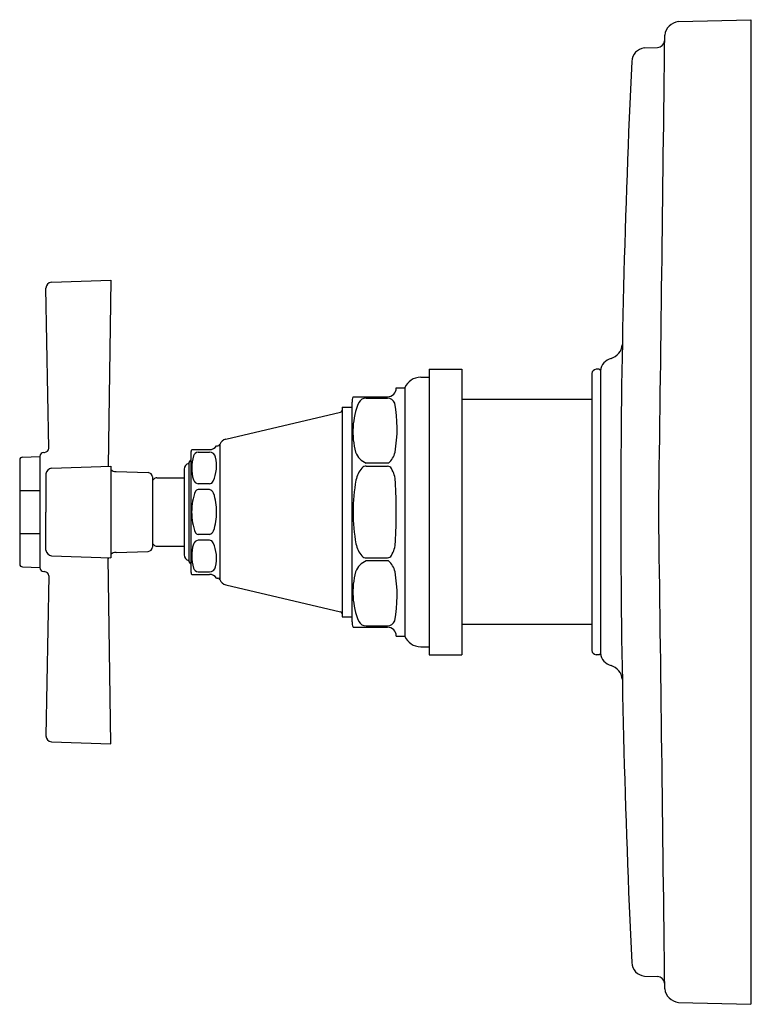
# Model space of a CAD drawing. Units: inches. Extents: x 3176.08 to 3181.22, y 119.71 to 126.61.
import ezdxf

# ---------------------------------------------------------------- set-up
doc = ezdxf.new("R2010")
doc.units = ezdxf.units.IN
doc.header["$LTSCALE"] = 0.64311
doc.header["$MEASUREMENT"] = 0
doc.layers.get('0').update_dxf_attribs({"color": 255, "linetype": 'CONTINUOUS'})
doc.layers.get('Defpoints').update_dxf_attribs({"linetype": 'CONTINUOUS'})
doc.styles.get("Standard").update_dxf_attribs({"font": 'txt', "width": 0.8})

msp = doc.modelspace()

# ---------------------------------------------------------------- linework, layer by layer
for p, q in [((3180.7006, 126.5932), (3181.2076, 126.6064)), ((3181.2076, 126.6064), (3181.2076, 119.7064)), ((3180.4618, 126.4083), (3180.5532, 126.411)), ((3176.3041, 124.7662), (3176.7215, 124.7814)), ((3176.7215, 124.7814), (3176.7005, 123.4776)), ((3176.285, 123.6033), (3176.2655, 124.7255)), ((3178.9518, 124.1564), (3178.9518, 122.1564)), ((3178.9518, 124.1564), (3179.1818, 124.1564)), ((3179.1818, 124.1564), (3179.1818, 122.1564)), ((3180.1435, 124.1564), (3180.1235, 124.1564)), ((3180.1535, 124.1464), (3180.1535, 122.1664)), ((3178.8931, 124.1008), (3178.9518, 124.1008)), ((3180.0935, 124.1264), (3180.0935, 122.1864)), ((3178.7218, 124.0258), (3178.7818, 124.0258)), ((3178.7818, 124.0258), (3178.7818, 122.2871)), ((3178.4118, 122.3871), (3178.4118, 123.9258)), ((3178.4193, 123.9638), (3178.6598, 123.9638)), ((3178.5112, 123.9552), (3178.66, 123.9552)), ((3180.0935, 123.9449), (3179.1818, 123.9449)), ((3177.5264, 123.6664), (3178.3303, 123.8561)), ((3178.3418, 123.8908), (3178.4118, 123.8908)), ((3178.3418, 123.8908), (3178.3418, 122.4221)), ((3177.2872, 123.5933), (3177.4114, 123.5933)), ((3177.4618, 123.6208), (3177.4706, 123.6208)), ((3177.4845, 123.6302), (3177.4845, 122.6827)), ((3176.0812, 123.5217), (3176.0812, 122.7912)), ((3176.1007, 123.5416), (3176.2219, 123.5464)), ((3176.2219, 123.5464), (3176.2219, 122.7664)), ((3176.2506, 123.5743), (3176.2561, 123.5745)), ((3177.2815, 123.5708), (3177.2815, 122.7421)), ((3177.3318, 123.5765), (3177.4114, 123.5765)), ((3176.304, 123.4629), (3176.7211, 123.4783)), ((3176.7211, 123.4783), (3176.7211, 122.8346)), ((3177.2347, 123.4569), (3177.2347, 122.856)), ((3177.2667, 123.4961), (3177.2667, 122.8168)), ((3178.6666, 123.4991), (3178.5118, 123.4991)), ((3178.5118, 123.4783), (3178.6613, 123.4783)), ((3176.2655, 123.4229), (3176.2655, 123.1564)), ((3176.7568, 123.4397), (3176.9827, 123.4322)), ((3177.0117, 123.4018), (3177.0117, 122.9111)), ((3177.0225, 123.3873), (3177.0117, 123.3765)), ((3177.0437, 123.3961), (3177.2347, 123.3961)), ((3176.0812, 123.3073), (3176.2219, 123.3073)), ((3177.4114, 123.3538), (3177.3318, 123.3538)), ((3177.4118, 123.3133), (3177.3318, 123.3133)), ((3176.2655, 122.89), (3176.2655, 123.1564)), ((3176.0812, 123.0056), (3176.2219, 123.0056)), ((3177.4118, 122.9996), (3177.3318, 122.9996)), ((3177.4114, 122.9591), (3177.3318, 122.9591)), ((3177.0225, 122.9256), (3177.0117, 122.9364)), ((3177.0437, 122.9168), (3177.2347, 122.9168)), ((3176.304, 122.85), (3176.7211, 122.8346)), ((3176.7215, 121.5315), (3176.7005, 122.8353)), ((3176.7568, 122.8732), (3176.9827, 122.8807)), ((3178.5118, 122.8346), (3178.6613, 122.8346)), ((3176.1007, 122.7713), (3176.2219, 122.7664)), ((3178.6666, 122.8138), (3178.5118, 122.8138)), ((3176.2506, 122.7386), (3176.2561, 122.7384)), ((3176.285, 122.7096), (3176.2655, 121.5874)), ((3177.2872, 122.7196), (3177.4114, 122.7196)), ((3177.3318, 122.7364), (3177.4114, 122.7364)), ((3177.4618, 122.6921), (3177.4706, 122.6921)), ((3177.5264, 122.6465), (3178.3303, 122.4568)), ((3178.3418, 122.4221), (3178.4118, 122.4221)), ((3178.4193, 122.3491), (3178.6598, 122.3491)), ((3178.5112, 122.3577), (3178.66, 122.3577)), ((3180.0935, 122.3679), (3179.1818, 122.3679)), ((3178.7218, 122.2871), (3178.7818, 122.2871)), ((3178.8931, 122.2121), (3178.9518, 122.2121)), ((3178.9518, 122.1564), (3179.1818, 122.1564)), ((3180.1435, 122.1564), (3180.1235, 122.1564)), ((3176.3041, 121.5467), (3176.7215, 121.5315)), ((3180.4618, 119.9046), (3180.5532, 119.9018)), ((3180.7006, 119.7197), (3181.2076, 119.7064))]:
    msp.add_line(p, q)
for centre, radius, start, end in [((3180.7127, 126.4844), 0.1094, 96.30736, 173.07216), ((1865.3834, 141.4398), 1315.3055, 359.2035368, 359.3490931), ((3180.471, 126.3106), 0.0981, 95.40101, 178.178), ((3180.5499, 126.4651), 0.0541, 273.53498, 353.21136), ((3247.2728, 123.0902), 66.9774, 177.241369, 179.943361), ((3176.3054, 124.7263), 0.04, 91.95986, 181.04014), ((3180.1965, 124.3396), 0.1109, 286.53774, 354.01052), ((3180.2543, 124.1352), 0.1015, 104.97739, 173.66069), ((3180.1264, 124.1235), 0.033, 95.06374, 174.93629), ((3180.1435, 124.1464), 0.01, 359.99998, 90.00002), ((3178.8931, 123.9808), 0.12, 90, 157.97569), ((3178.6598, 124.0258), 0.062, 270, 360), ((3178.5117, 123.9258), 0.0999, 157.64008, 180), ((3178.9615, 123.7175), 0.5437, 157.64955, 195.2023), ((3178.5146, 123.8895), 0.0658, 92.97564, 148.1505), ((3178.66, 123.9012), 0.054, 18.37631, 90.00133), ((3178.3247, 123.8723), 0.0172, 288.70897, 354.38613), ((3177.7888, 123.7416), 0.9392, 349.76478, 10.83836), ((3177.5402, 123.608), 0.06, 103.27894, 158.22958), ((3176.255, 123.6045), 0.03, 272.05869, 357.72396), ((3177.3373, 123.5687), 0.0559, 153.9351, 177.90588), ((3177.4114, 123.6533), 0.06, 270, 327.18949), ((3177.4705, 123.6358), 0.015, 270.07687, 338.22958), ((3176.1027, 123.5201), 0.0215, 95.1431, 175.69944), ((3176.2516, 123.5446), 0.0298, 91.86985, 176.35259), ((3177.3064, 123.4919), 0.04, 128.54773, 173.91889), ((3177.5778, 123.4648), 0.2906, 163.05071, 196.63767), ((3177.3374, 123.5375), 0.0394, 98.21132, 162.35861), ((3177.4114, 123.5316), 0.0449, 12.32081, 90), ((3177.1857, 123.4823), 0.2759, 336.50937, 12.32081), ((3178.559, 123.6207), 0.1304, 200.54482, 248.79374), ((3178.5844, 123.6017), 0.1315, 308.70941, 348.18159), ((3176.3095, 123.419), 0.0443, 97.21694, 174.90211), ((3176.7589, 123.4997), 0.06, 193.66039, 201.49122), ((3176.7566, 123.4933), 0.0536, 228.5699, 270.21534), ((3177.2779, 123.4543), 0.0433, 105.04639, 176.49037), ((3178.6196, 123.3439), 0.1841, 139.22272, 168.5655), ((3178.5149, 123.429), 0.0495, 93.55319, 134.61483), ((3178.656, 123.441), 0.0376, 31.75465, 81.91663), ((3178.5253, 123.3611), 0.1908, 1.91423, 31.52345), ((3176.981, 123.4016), 0.0307, 0.41434, 86.78791), ((3177.0437, 123.3661), 0.03, 90, 135.00006), ((3177.3419, 123.3982), 0.0456, 201.44645, 257.27689), ((3177.4103, 123.3847), 0.0309, 271.96859, 336.50937), ((3179.7012, 123.1528), 1.2824, 169.77606, 179.83657), ((3177.7109, 123.1545), 0.4238, 159.40199, 179.74191), ((3177.3334, 123.2896), 0.0238, 93.92816, 143.81234), ((3177.4052, 123.2753), 0.0386, 20.88069, 80.27854), ((3174.7303, 123.1525), 3.9915, 0.05642, 3.0866), ((3177.039, 123.1587), 0.4229, 359.69031, 17.94624), ((3177.7109, 123.1584), 0.4238, 180.25809, 200.59801), ((3177.039, 123.1542), 0.4229, 342.05376, 0.30969), ((3179.7012, 123.1601), 1.2824, 180.16343, 190.22394), ((3174.7303, 123.1604), 3.9915, 356.9134, 359.94358), ((3247.2728, 123.2227), 66.9774, 180.056639, 182.758631), ((1865.3834, 104.8731), 1315.3055, 0.6509069, 0.7964632), ((3177.3419, 122.9147), 0.0456, 102.72311, 158.55355), ((3177.3334, 123.0233), 0.0238, 216.18766, 266.07184), ((3177.4103, 122.9282), 0.0309, 23.49063, 88.03141), ((3177.4052, 123.0376), 0.0386, 279.72146, 339.11931), ((3176.3095, 122.8939), 0.0443, 185.09789, 262.78306), ((3176.981, 122.9113), 0.0307, 273.21209, 359.58566), ((3177.0437, 122.9468), 0.03, 224.99994, 270), ((3177.5778, 122.8481), 0.2906, 163.36233, 196.94929), ((3177.1857, 122.8306), 0.2759, 347.67919, 23.49063), ((3178.6196, 122.969), 0.1841, 191.4345, 220.77728), ((3178.5253, 122.9518), 0.1908, 328.47655, 358.08577), ((3176.7589, 122.8132), 0.06, 158.50878, 166.33961), ((3176.7566, 122.8196), 0.0536, 89.78466, 131.4301), ((3177.2779, 122.8586), 0.0433, 183.50963, 254.95361), ((3178.5149, 122.8839), 0.0495, 225.38517, 266.44681), ((3178.656, 122.8719), 0.0376, 278.08337, 328.24535), ((3176.1027, 122.7928), 0.0215, 184.30056, 264.8569), ((3176.2516, 122.7683), 0.0298, 183.64741, 268.13015), ((3177.3064, 122.821), 0.04, 186.08111, 231.45227), ((3177.3374, 122.7754), 0.0394, 197.64139, 261.78868), ((3177.4114, 122.7813), 0.0449, 270, 347.67919), ((3178.559, 122.6922), 0.1304, 111.20626, 159.45518), ((3178.5844, 122.7112), 0.1315, 11.81841, 51.29059), ((3176.255, 122.7084), 0.03, 2.27604, 87.94131), ((3177.3373, 122.7441), 0.0559, 182.09412, 206.0649), ((3177.4114, 122.6596), 0.06, 32.81051, 90), ((3177.4705, 122.6771), 0.015, 21.77042, 89.92313), ((3177.5402, 122.7049), 0.06, 201.77042, 256.72106), ((3178.9615, 122.5954), 0.5437, 164.7977, 202.35045), ((3177.7888, 122.5713), 0.9392, 349.16164, 10.23522), ((3178.3247, 122.4406), 0.0172, 5.61387, 71.29103), ((3178.5117, 122.3871), 0.0999, 180, 202.35992), ((3178.5146, 122.4234), 0.0658, 211.8495, 267.02436), ((3178.6598, 122.2871), 0.062, 0, 90), ((3178.66, 122.4117), 0.054, 269.99867, 341.62369), ((3178.8931, 122.3321), 0.12, 202.02431, 270), ((3180.1264, 122.1894), 0.033, 185.06371, 264.93626), ((3180.1435, 122.1664), 0.01, 269.99998, 0.00002), ((3180.2543, 122.1777), 0.1015, 186.33931, 255.02261), ((3180.1965, 121.9733), 0.1109, 5.98948, 73.46226), ((3176.3054, 121.5866), 0.04, 178.95986, 268.04014), ((3180.471, 120.0022), 0.0981, 181.822, 264.59899), ((3180.5499, 119.8478), 0.0541, 6.78864, 86.46502), ((3180.7127, 119.8285), 0.1094, 186.92784, 263.69264)]:
    msp.add_arc(centre, radius, start, end)

# ---------------------------------------------------------------- texts
at = {"layer": 'Defpoints'}
for tag, p, s in [('TRADENAME', (3181.2082, 123.1563), 'PINSTRIPE'), ('MODELNUMBER', (3181.2082, 123.158), 'K-TS13135-3A'), ('PRODUCT', (3181.2082, 123.1547), 'VALVE TRIM')]:
    msp.add_attdef(tag, p, s, height=0.001, dxfattribs=at)

doc.saveas('drawing.dxf')
